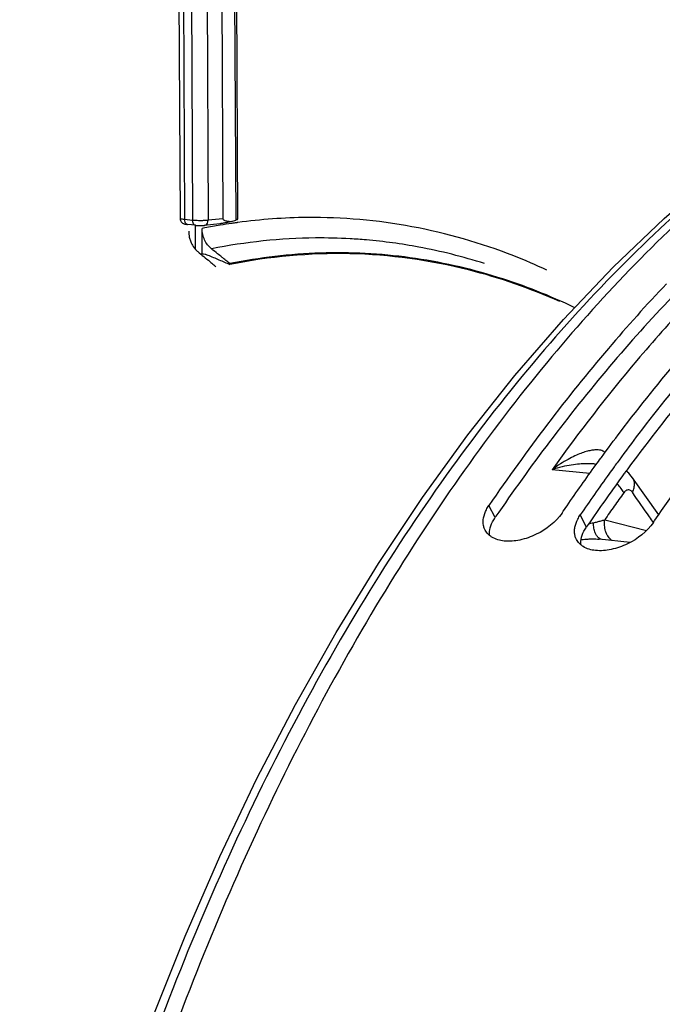
# Model space of a CAD drawing. Units: millimetres. Extents: x 0 to 1782, y 0 to 1260.
# Drawn here: x 546 to 580, y 270 to 322 of the extents above; entities that cross this region are included whole.
import ezdxf

# ---------------------------------------------------------------- set-up
doc = ezdxf.new("R2010")
doc.units = ezdxf.units.MM
doc.header["$LTSCALE"] = 98.01
doc.layers.get('0').update_dxf_attribs({"linetype": 'CONTINUOUS'})

msp = doc.modelspace()

# ---------------------------------------------------------------- linework, layer by layer
at = {"color": 9, "linetype": 'Continuous'}
for p, q in [((557.48109, 344.3404), (557.63604, 311.1722)), ((554.78, 344.06663), (554.93349, 311.2095)), ((555.20377, 344.02279), (555.35727, 311.16566)), ((556.02327, 344.04177), (556.17683, 311.1699)), ((555.35727, 311.16566), (554.93349, 311.2095)), ((555.97526, 310.89835), (555.97743, 310.89859)), ((556.95806, 311.25), (556.17683, 311.1699)), ((576.37487, 297.7506), (574.3829, 297.95669)), ((571.36458, 295.41684), (571.04154, 296.06343)), ((576.20039, 294.91654), (575.87735, 295.56313)), ((577.1727, 295.30494), (579.37806, 294.73133))]:
    msp.add_line(p, q, dxfattribs=at)
at = {"color": 7, "linetype": 'Continuous'}
for p, q in [((557.57958, 344.38935), (557.73445, 311.23763)), ((554.53517, 344.13658), (554.68869, 311.27308)), ((556.80419, 344.1857), (556.95806, 311.25)), ((555.04585, 310.95138), (555.08035, 310.94745)), ((555.50457, 310.90357), (555.0802, 310.94747)), ((555.51563, 309.61958), (555.50963, 310.90359)), ((556.79325, 310.98222), (555.97526, 310.89835)), ((557.41916, 311.10215), (557.63604, 311.1722)), ((555.86369, 309.3949), (555.85744, 310.73298)), ((557.33456, 308.8735), (557.33476, 308.83089)), ((576.65554, 298.25664), (576.65507, 298.25669)), ((580.02605, 295.56637), (578.64733, 297.52918)), ((578.51188, 294.10406), (576.8754, 294.27336))]:
    msp.add_line(p, q, dxfattribs=at)
for points in [[(545.3726, 240.9629), (546.3659, 245.7996), (547.48881, 250.57858), (548.739, 255.28965), (550.11388, 259.92274), (551.61048, 264.46749), (553.22547, 268.91354), (554.9554, 273.25122), (556.79658, 277.47102), (558.74485, 281.56328), (560.79647, 285.51987), (562.94667, 289.33136), (565.18934, 292.98707), (567.51865, 296.47807), (569.93033, 299.79852), (572.42035, 302.94301), (574.98387, 305.90525), (577.61512, 308.67837), (580.30859, 311.25643), (583.05875, 313.63391), (585.85977, 315.80555), (588.70562, 317.76643), (591.59026, 319.51219)], [(554.68869, 311.27309), (554.68934, 311.25478), (554.69671, 311.20522), (554.71148, 311.15914), (554.73246, 311.11748), (554.75844, 311.08081), (554.78753, 311.0501), (554.81864, 311.02493), (554.85059, 311.00496)], [(554.85059, 311.00496), (554.88127, 310.99011), (554.90961, 310.9794), (554.93656, 310.97134), (554.96325, 310.96493), (554.98958, 310.95978), (555.01645, 310.9554), (555.04585, 310.95138)], [(555.50457, 310.90357), (555.54116, 310.90014), (555.59541, 310.89616), (555.65237, 310.89317), (555.71129, 310.8912), (555.7705, 310.89034), (555.82912, 310.89066), (555.88506, 310.89222), (555.93668, 310.89505), (555.97743, 310.89859)], [(578.64513, 297.53224), (578.57801, 297.62072), (578.44333, 297.76617), (578.30142, 297.88441)]]:
    msp.add_lwpolyline(points, dxfattribs=at)
for points, start_tangent, end_tangent in [([(593.37181, 320.3009), (583.56834, 313.35588), (574.37046, 303.94614), (566.045, 292.34937), (558.77003, 278.80993), (552.7783, 263.76456), (548.18368, 247.49535), (545.14204, 230.5565), (543.70752, 213.24951), (543.92956, 196.16354), (545.80263, 179.61987), (549.26802, 164.15097), (554.25036, 150.08442), (560.60671, 137.8325)], (-0.87112045, -0.49106941), (0.52821279, -0.84911204)), ([(592.74036, 319.99298), (589.18512, 317.87865), (583.94411, 314.07468), (578.86211, 309.54226), (573.98613, 304.32175), (569.35441, 298.45496), (564.99963, 291.98378), (560.9543, 284.95586), (557.25041, 277.42616), (553.91684, 269.45334), (550.97884, 261.09805), (548.45866, 252.42359), (546.37556, 243.4962), (544.74548, 234.38417), (543.58086, 225.15707), (542.8906, 215.8853), (542.67994, 206.63961), (542.95052, 197.4906), (543.70025, 188.5081), (544.92342, 179.76068), (546.61068, 171.31511), (548.74917, 163.23585), (551.32256, 155.58459), (554.31119, 148.41972), (557.69227, 141.79595), (560.15169, 137.70583)], (-0.87852349, -0.47769915), (0.54023249, -0.84151581)), ([(557.09693, 311.0338), (557.06386, 311.0273), (556.97231, 311.01007), (556.89074, 310.99604), (556.8171, 310.98517), (556.79965, 310.98265)], (-0.98085872, -0.19472073), (-0.990279, -0.13909531)), ([(556.95806, 311.25), (556.99769, 311.18934), (557.00416, 311.1848)], (0.00467154, -0.99998909), (0.8318248, -0.55503829)), ([(557.00416, 311.1848), (557.06647, 311.15648), (557.15689, 311.13245), (557.23083, 311.11977), (557.31761, 311.1096), (557.41916, 311.10215)], (0.8318248, -0.55503829), (0.99852903, -0.05421961)), ([(557.41916, 311.10215), (557.34989, 311.08686), (557.28504, 311.0728), (557.16737, 311.04805), (557.09693, 311.0338)], (-0.97609093, -0.2173626), (-0.98085872, -0.19472073)), ([(557.72359, 311.24204), (557.63604, 311.1722)], (-0.35954681, -0.93312705), (-0.95159891, -0.30734267)), ([(555.14722, 310.5875), (555.18132, 310.27615), (555.23915, 310.07584)], (0.00467154, -0.99998909), (0.34321689, -0.93925618)), ([(556.35195, 309.65631), (556.14801, 309.86539), (555.9914, 310.12651), (555.89239, 310.42181), (555.85744, 310.73298)], (-0.78213993, 0.62310282), (-0.00467154, 0.99998909)), ([(555.23915, 310.07584), (555.27786, 309.98034), (555.43054, 309.71842), (555.51478, 309.61677)], (0.34321689, -0.93925618), (0.67812113, -0.73495015)), ([(555.51478, 309.61677), (555.55783, 309.57246)], (0.67812113, -0.73495015), (0.71541027, -0.69870462)), ([(555.55783, 309.57246), (555.62933, 309.50828)], (0.71541027, -0.69870462), (0.77228658, -0.63527431)), ([(555.62933, 309.50828), (555.94872, 309.24556), (556.26799, 308.98294), (556.37439, 308.89542)], (0.77229207, -0.63526762), (0.77229199, -0.63526773)), ([(555.78618, 309.37927), (555.83471, 309.38908)], (0.98000233, 0.198986), (0.98032162, 0.19740701)), ([(555.83471, 309.38908), (555.86369, 309.3949)], (0.98032162, 0.19740701), (0.98051118, 0.19646328)), ([(555.86369, 309.3949), (556.01657, 309.37455), (556.0669, 309.36145)], (0.99924253, -0.03891477), (0.95974607, -0.28086916)), ([(556.0669, 309.36145), (556.16659, 309.32578)], (0.95974607, -0.28086916), (0.92064468, -0.39040155)), ([(556.16659, 309.32578), (556.7406, 309.08261)], (0.92077985, -0.39008265), (0.92077983, -0.39008268)), ([(556.89797, 309.22131), (556.6796, 309.39528), (556.35195, 309.65631)], (-0.78214524, 0.62309616), (-0.7821453, 0.62309609)), ([(575.5826, 306.54038), (571.51401, 308.14714), (566.86225, 309.18602), (562.12185, 309.43035), (557.33456, 308.8735)], (-0.90137959, 0.43302983), (-0.98055106, -0.19626416)), ([(574.79569, 306.85917), (569.96511, 308.54003), (563.68385, 309.39518), (557.33476, 308.83089)], (-0.91307412, 0.40779363), (-0.98055202, -0.19625934)), ([(556.37439, 308.89542), (556.58715, 308.7204)], (0.77229199, -0.63526773), (0.77229196, -0.63526776)), ([(556.7406, 309.08261), (556.75068, 309.07834), (557.33476, 308.83089)], (0.92077983, -0.39008268), (0.92077982, -0.39008271)), ([(557.22543, 308.96044), (557.00714, 309.13435), (556.89797, 309.22131)], (-0.7821452, 0.62309621), (-0.78214524, 0.62309616)), ([(557.33456, 308.8735), (557.22543, 308.96044)], (-0.78214519, 0.62309622), (-0.7821452, 0.62309621)), ([(580.44214, 307.80854), (577.36349, 304.37878), (574.13886, 300.36736), (571.04154, 296.06343)], (-0.68806507, -0.72564899), (-0.56322978, -0.82630032)), ([(576.99428, 298.61049), (578.00752, 299.96712), (581.23215, 303.97854), (584.57251, 307.68303)], (0.59158976, 0.80623914), (0.69143011, 0.72244335)), ([(585.13416, 307.1562), (582.19931, 303.87848), (578.97468, 299.86706), (577.92808, 298.46493)], (-0.68621316, -0.72740051), (-0.59113904, -0.80656968)), ([(580.01116, 295.55005), (582.84334, 299.46682), (586.06797, 303.47824), (589.40832, 307.18273)], (0.56686012, 0.82381406), (0.69143011, 0.72244335)), ([(576.70826, 298.21871), (576.96092, 298.56499)], (0.58772237, 0.80906268), (0.59113904, 0.80656968)), ([(576.96092, 298.56499), (576.99428, 298.61049)], (0.59113903, 0.80656968), (0.59158976, 0.80623914)), ([(577.92808, 298.46493), (577.72862, 298.19182)], (-0.59113904, -0.80656968), (-0.58844233, -0.80853919)), ([(575.17534, 296.05035), (576.70826, 298.21871)], (0.56686012, 0.82381406), (0.58772237, 0.80906268)), ([(577.66721, 298.10735), (577.39059, 297.72458)], (-0.58761125, -0.80914338), (-0.58386295, -0.81185224)), ([(577.72862, 298.19182), (577.66721, 298.10735)], (-0.58844233, -0.80853919), (-0.58761125, -0.80914338)), ([(577.39059, 297.72458), (575.87735, 295.56313)], (-0.58386295, -0.81185224), (-0.56322978, -0.82630032)), ([(579.74518, 295.16231), (579.54231, 295.45445), (578.63229, 296.7601)], (-0.57053388, 0.82127407), (-0.57479295, 0.81829889)), ([(570.75492, 294.997), (570.75773, 295.40731), (570.90695, 295.838)], (-0.18454994, 0.98282314), (0.45566771, 0.89014995)), ([(570.90695, 295.838), (571.04154, 296.06343)], (0.45566771, 0.89014995), (0.56322978, 0.82630032)), ([(574.91019, 295.66319), (575.17534, 296.05035)], (0.56322978, 0.82630032), (0.56686012, 0.82381406)), ([(574.91019, 295.66319), (573.54511, 294.53341), (572.67507, 294.23231), (571.84947, 294.17703), (571.1982, 294.38411)], (-0.56322978, -0.82630032), (-0.84724862, 0.53119655)), ([(575.5736, 294.69724), (575.59355, 294.90701), (575.74277, 295.3377)], (0.00830699, 0.9999655), (0.45566771, 0.89014995)), ([(575.74277, 295.3377), (575.87735, 295.56313)], (0.45566771, 0.89014995), (0.56322978, 0.82630032)), ([(579.74601, 295.16289), (580.01116, 295.55005)], (0.56322978, 0.82630032), (0.56686012, 0.82381406)), ([(570.8361, 294.76123), (570.80956, 294.81642), (570.75492, 294.997)], (-0.46744904, 0.88402002), (-0.18454994, 0.98282314)), ([(570.90565, 294.65105), (570.8361, 294.76123)], (-0.59449497, 0.80409933), (-0.46744904, 0.88402002)), ([(575.59074, 294.4967), (575.5736, 294.69724)], (-0.18454994, 0.98282314), (0.00830699, 0.9999655)), ([(579.74601, 295.16289), (578.38093, 294.03311), (577.50803, 293.7314)], (-0.56322978, -0.82630032), (-0.97840281, -0.20670737)), ([(571.07142, 294.47618), (570.90565, 294.65105)], (-0.76657198, 0.6421584), (-0.59449497, 0.80409933)), ([(571.1982, 294.38411), (571.07142, 294.47618)], (-0.84724862, 0.53119655), (-0.76657197, 0.6421584)), ([(575.67191, 294.26093), (575.64538, 294.31612), (575.59074, 294.4967)], (-0.46744904, 0.88402002), (-0.18454994, 0.98282314)), ([(575.74147, 294.15075), (575.67191, 294.26093)], (-0.59449497, 0.80409933), (-0.46744904, 0.88402002)), ([(575.90724, 293.97588), (575.74147, 294.15075)], (-0.76657198, 0.6421584), (-0.59449497, 0.80409933)), ([(576.03402, 293.88381), (575.90724, 293.97588)], (-0.84724862, 0.53119655), (-0.76657197, 0.6421584)), ([(577.50803, 293.7314), (576.68529, 293.67673), (576.03402, 293.88381)], (-0.97840281, -0.20670737), (-0.84724862, 0.53119655))]:
    msp.add_spline(points, degree=3, dxfattribs=dict(at, start_tangent=start_tangent, end_tangent=end_tangent))
at = {"color": 9, "linetype": 'Continuous'}
for points, start_tangent, end_tangent in [([(554.93349, 311.2095), (554.81925, 311.2246), (554.73348, 311.24397), (554.73437, 311.25764)], (-0.99469085, 0.10290827), (0.31815832, 0.94803759)), ([(555.08025, 310.94787), (555.01815, 310.97496), (554.95643, 311.0702), (554.93349, 311.2095)], (-0.99175644, 0.1281373), (-0.00467154, 0.99998909)), ([(556.17683, 311.1699), (556.06449, 311.15775), (555.99673, 311.15312), (555.91858, 311.14953), (555.82789, 311.14731), (555.72293, 311.14704), (555.6048, 311.14953), (555.47953, 311.15559), (555.35727, 311.16566)], (-0.98987188, -0.14196356), (-0.99469018, 0.10291475)), ([(555.50403, 310.90403), (555.44192, 310.93111), (555.3802, 311.02636), (555.35727, 311.16566)], (-0.99175644, 0.1281373), (-0.00467154, 0.99998909)), ([(555.97739, 310.89892), (556.05372, 310.92536), (556.14157, 311.02465), (556.17683, 311.1699)], (0.99236445, 0.1233402), (0.02864927, 0.99958953)), ([(556.81217, 310.90851), (555.99833, 310.76086)], (-0.98627763, -0.16509523), (-0.98142504, -0.19184599)), ([(557.4355, 311.00618), (556.81217, 310.90851)], (-0.98950553, -0.14449502), (-0.98627763, -0.16509523)), ([(557.65871, 311.03793), (557.4355, 311.00618)], (-0.99055849, -0.13709074), (-0.98950553, -0.14449502)), ([(557.7177, 311.04603), (557.65871, 311.03793)], (-0.99082768, -0.13513145), (-0.99055849, -0.13709074)), ([(557.75375, 311.05092), (557.7177, 311.04603)], (-0.99099029, -0.13393374), (-0.99082768, -0.13513145)), ([(574.1053, 308.53167), (572.35541, 309.2813), (566.96765, 310.83016), (561.42784, 311.31674), (557.75375, 311.05092)], (-0.90680293, 0.4215548), (-0.99099029, -0.13393374)), ([(555.99833, 310.76086), (555.85744, 310.73298)], (-0.98142504, -0.19184599), (-0.98051129, -0.19646276)), ([(563.69016, 310.18945), (561.85705, 310.23226), (556.35195, 309.65631)], (-0.99845568, 0.055554), (-0.98053684, -0.19633518)), ([(564.55155, 310.12841), (563.69016, 310.18945)], (-0.99631303, 0.08579249), (-0.99845568, 0.055554)), ([(570.80209, 308.87634), (567.32983, 309.75063), (564.55155, 310.12841)], (-0.95293394, 0.303178), (-0.99631303, 0.08579249)), ([(581.5574, 306.77472), (578.86665, 303.73406), (574.3829, 297.95669)], (-0.68101026, -0.73227388), (-0.5821165, -0.81310539)), ([(577.16091, 298.89326), (577.07759, 298.94565), (576.9665, 298.98412), (576.82459, 299.00482), (576.64945, 299.0035), (576.43991, 298.97587), (576.19469, 298.91761), (575.9116, 298.82362), (575.59026, 298.68855), (575.22937, 298.50562), (574.82718, 298.26571), (574.3829, 297.95668)], (-0.77018294, 0.63782305), (-0.79994035, -0.60007953)), ([(576.65507, 298.25669), (576.54942, 298.26601), (576.21503, 298.27621), (575.83277, 298.25781), (575.40112, 298.20454), (574.91803, 298.10804), (574.3829, 297.95669)], (-0.99464869, 0.10331499), (-0.95034799, -0.31118916)), ([(578.63229, 296.7601), (578.72479, 297.005), (578.74622, 297.23881), (578.69514, 297.44582), (578.6472, 297.52909)], (0.45836973, 0.8887616), (-0.57510454, 0.81807993)), ([(578.17734, 296.73514), (578.03635, 296.96693), (577.84009, 297.18853), (577.81522, 297.21204)], (-0.42839874, 0.9035898), (-0.73253559, 0.68072874)), ([(578.63229, 296.7601), (578.56623, 296.83223), (578.40966, 296.88685), (578.24873, 296.81493), (578.17734, 296.73514)], (-0.57481989, 0.81827996), (-0.58191236, -0.8132515)), ([(578.17734, 296.73514), (577.67306, 296.02396), (577.1727, 295.30494)], (-0.5820365, -0.81316266), (-0.56759846, -0.82330553)), ([(576.57277, 295.15027), (576.67656, 295.17281), (576.77978, 295.1968), (576.8817, 295.22215), (576.98162, 295.24872), (577.07886, 295.27638), (577.1727, 295.30494)], (0.97870828, 0.20525616), (0.95377913, 0.30050851)), ([(577.28634, 294.53259), (577.21564, 294.70836), (577.16155, 294.9991), (577.1727, 295.30494)], (-0.45000458, 0.89302625), (0.14169216, 0.98991077)), ([(576.31464, 295.08131), (576.37693, 295.10045), (576.51083, 295.13635)], (0.95274901, 0.30375867), (0.97257372, 0.23259483)), ([(576.51083, 295.13635), (576.57277, 295.15027)], (0.97257372, 0.23259483), (0.97868895, 0.20534833)), ([(576.70148, 294.53961), (576.66813, 294.61153), (576.59698, 294.86182), (576.57277, 295.15027)], (-0.46048059, 0.88766977), (0.00025905, 0.99999997)), ([(575.91873, 294.25075), (575.94176, 294.25361), (576.29302, 294.2846), (576.50375, 294.29068)], (0.992118, 0.12530709), (0.99999177, 0.00405637)), ([(576.50375, 294.29068), (576.60228, 294.28986), (576.78574, 294.28129)], (0.99999177, 0.00405637), (0.99727945, -0.07371365)), ([(576.99674, 294.26031), (576.92898, 294.28984), (576.78136, 294.41645), (576.70148, 294.53961)], (-0.9486618, 0.31629227), (-0.46048059, 0.88766977)), ([(576.78574, 294.28129), (576.87092, 294.27382), (576.87575, 294.27333)], (0.99727945, -0.07371365), (0.99469191, -0.10289799)), ([(577.55532, 294.20249), (577.50101, 294.2475), (577.33137, 294.45214), (577.28634, 294.53259)], (-0.7956672, 0.60573402), (-0.45000458, 0.89302625))]:
    msp.add_spline(points, degree=3, dxfattribs=dict(at, start_tangent=start_tangent, end_tangent=end_tangent))
at = {"color": 3, "linetype": 'Continuous'}
for points, start_tangent, end_tangent in [([(580.94592, 307.33596), (577.63356, 303.66251), (574.43595, 299.68471), (571.56048, 295.70323)], (-0.69143011, -0.72244335), (-0.5659352, -0.82444973)), ([(585.78174, 306.83566), (582.46938, 303.16221), (579.27177, 299.18441), (578.30066, 297.88496)], (-0.69143011, -0.72244335), (-0.59204787, -0.80590279)), ([(578.25532, 297.8232), (578.1886, 297.73212)], (-0.59143039, -0.80635606), (-0.59052132, -0.80702204)), ([(578.30066, 297.88496), (578.25532, 297.8232)], (-0.59204787, -0.80590279), (-0.59143039, -0.80635606)), ([(578.1886, 297.73212), (576.3963, 295.20293)], (-0.59052132, -0.80702204), (-0.5659352, -0.82444973)), ([(571.23181, 295.19438), (571.36458, 295.41684)], (0.45534741, 0.89031384), (0.56322978, 0.82630032)), ([(571.56048, 295.70323), (571.36458, 295.41684)], (-0.5659352, -0.82444973), (-0.56322978, -0.82630032)), ([(571.06835, 294.47769), (571.0844, 294.76609), (571.23181, 295.19438)], (-0.07061504, 0.99750364), (0.45534741, 0.89031384)), ([(575.90417, 293.97739), (575.92022, 294.26579), (576.06763, 294.69408)], (-0.07061504, 0.99750364), (0.45534741, 0.89031384)), ([(576.06763, 294.69408), (576.20039, 294.91654)], (0.45534741, 0.89031384), (0.56322978, 0.82630032)), ([(576.3963, 295.20293), (576.20039, 294.91654)], (-0.5659352, -0.82444973), (-0.56322978, -0.82630032))]:
    msp.add_spline(points, degree=3, dxfattribs=dict(at, start_tangent=start_tangent, end_tangent=end_tangent))

doc.saveas('drawing.dxf')
